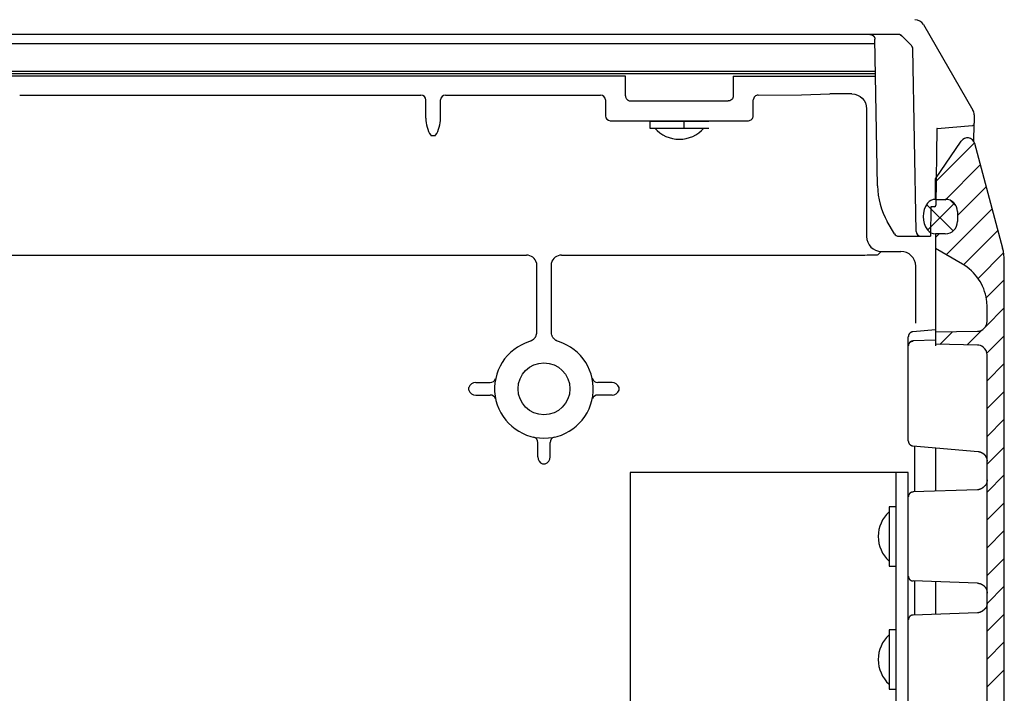
# Model space of a CAD drawing. Extents: x 547 to 4829, y 93 to 3374.
# Drawn here: x 3405 to 3605, y 1804 to 1941 of the extents above; entities that cross this region are included whole.
import ezdxf

# ---------------------------------------------------------------- set-up
doc = ezdxf.new("R2010")
doc.units = 0
doc.header["$MEASUREMENT"] = 0
for name, color, linetype in [('1', 7, 'CONTINUOUS'), ('4', 7, 'CONTINUOUS'), ('7', 7, 'CONTINUOUS')]:
    doc.layers.add(name, color=color, linetype=linetype)

# ---------------------------------------------------------------- blocks, each defined once
blk = doc.blocks.new('*X37')
at = {"layer": '7', "color": 1, "linetype": 'Continuous'}
blk.add_line((-2.64, -2.64), (2.64, 2.64), dxfattribs=at)
blk = doc.blocks.new('*X39')
at = {"layer": '7', "color": 1, "linetype": 'Continuous'}
for p, q in [((0.6, -0.6), (-0.6, 0.6)), ((-0.07, -5.59), (-5.44, -0.22))]:
    blk.add_line(p, q, dxfattribs=at)
blk = doc.blocks.new('*X40')
at = {"layer": '7', "color": 1, "linetype": 'Continuous'}
for p, q in [((-6.98, 1192.27), (0.94, 1200.19)), ((-5.02, 1188.57), (2.14, 1195.73)), ((-2.49, 1185.45), (3.33, 1191.27)), ((-4.82, 1177.46), (4.53, 1186.81)), ((-1.24, 1175.39), (5.72, 1182.35)), ((-6.98, 1180.96), (-6.22, 1181.72)), ((1.68, 1172.65), (6.88, 1177.85)), ((3.35, 1168.67), (7.02, 1172.33)), ((3.25, 1162.9), (7.02, 1166.67)), ((-0.51, 1159.15), (2.52, 1162.18)), ((-6.07, 1159.24), (-3.49, 1161.82)), ((3.48, 1157.48), (7.02, 1161.01)), ((3.52, 1151.86), (7.02, 1155.36)), ((3.52, 1146.2), (7.02, 1149.7)), ((3.52, 1140.54), (7.02, 1144.04)), ((3.52, 1134.89), (7.02, 1138.39)), ((3.52, 1129.23), (7.02, 1132.73)), ((3.52, 1123.57), (7.02, 1127.07)), ((3.52, 1117.92), (7.02, 1121.42)), ((3.52, 1112.26), (7.02, 1115.76)), ((3.52, 1106.6), (7.02, 1110.1)), ((3.52, 1100.95), (7.02, 1104.45)), ((3.52, 1095.29), (7.02, 1098.79)), ((3.52, 1089.63), (7.02, 1093.13))]:
    blk.add_line(p, q, dxfattribs=at)

msp = doc.modelspace()

# ---------------------------------------------------------------- linework, layer by layer
at = {"layer": '1', "color": 7, "linetype": 'ByBlock'}
msp.add_line((3591.29, 1919.08), (3591.21, 1919.08), dxfattribs=at)
for centre in [(3586.05, 1836.2), (3586.05, 1811.2)]:
    msp.add_arc(centre, 6.75, 132.1706, 227.8294, dxfattribs=at)
at = {"layer": '4', "color": 7, "linetype": 'Continuous'}
for p, q in [((3578.76, 1930.2), (3211.08, 1930.2)), ((3578.75, 1930.68), (3211.09, 1930.68)), ((3527.99, 1929.7), (3399.85, 1929.7)), ((3527.99, 1925.7), (3527.99, 1929.7)), ((3549.85, 1929.7), (3549.85, 1925.7)), ((3549.85, 1929.7), (3578.76, 1929.7)), ((3404.94, 1925.89), (3486.42, 1925.89)), ((3491.42, 1925.89), (3522.9, 1925.89)), ((3554.94, 1925.89), (3563.72, 1925.95)), ((3563.72, 1925.95), (3569.5, 1926.12)), ((3573.94, 1926.12), (3569.5, 1926.12)), ((3487.42, 1921.17), (3487.42, 1924.89)), ((3490.42, 1921.17), (3490.42, 1924.89)), ((3523.9, 1924.89), (3523.9, 1921.68)), ((3529, 1924.7), (3548.84, 1924.7)), ((3553.94, 1921.68), (3553.94, 1924.89)), ((3576.94, 1923.12), (3576.94, 1897.12)), ((3524.9, 1920.68), (3552.94, 1920.68)), ((3532.92, 1920.56), (3532.92, 1919.16)), ((3532.92, 1920.56), (3544.92, 1920.56)), ((3539.8, 1920.56), (3539.8, 1919.16)), ((3532.92, 1919.16), (3544.92, 1919.16)), ((3488.42, 1917.7), (3489.42, 1917.7)), ((3579.29, 1893.47), (3579.94, 1894.12)), ((3579.94, 1894.12), (3583.9, 1894.12)), ((3392.47, 1893.37), (3507.87, 1893.37)), ((3514.97, 1893.37), (3573.29, 1893.37)), ((3509.9, 1891.81), (3509.9, 1877.71)), ((3512.94, 1877.71), (3512.94, 1891.81)), ((3586.91, 1891.09), (3586.91, 1879.57)), ((3496.17, 1865.93), (3496.17, 1866.47)), ((3497.59, 1867.47), (3500.49, 1867.47)), ((3525.25, 1867.47), (3522.35, 1867.47)), ((3526.67, 1865.93), (3526.67, 1866.47)), ((3497.59, 1864.93), (3500.49, 1864.93)), ((3525.25, 1864.93), (3522.35, 1864.93)), ((3510.15, 1852.37), (3510.15, 1855.28)), ((3512.69, 1852.37), (3512.69, 1855.28)), ((3511.15, 1850.95), (3511.69, 1850.95))]:
    msp.add_line(p, q, dxfattribs=at)
msp.add_circle((3511.42, 1866.2), 5.27, dxfattribs=at)
for centre, radius, start, end in [((3486.42, 1924.89), 1, 0, 89.9714), ((3491.42, 1924.89), 1, 90.0286, 180), ((3522.9, 1924.89), 1, 0, 90), ((3554.94, 1924.89), 1, 89.9943, 180), ((3493.92, 1921.17), 6.5, 180, 212.2042), ((3483.92, 1921.17), 6.5, 327.7949, 0), ((3524.9, 1921.68), 1, 180, 270), ((3552.94, 1921.68), 1, 270, 0.0057), ((3538.92, 1923.59), 6.68, 221.5243, 318.4757), ((3579.94, 1897.12), 3, 180, 270.0019), ((3583.89, 1891.09), 3.03, 0, 89.8673), ((3507.87, 1891.26), 2.11, 15.0334, 90), ((3514.97, 1891.26), 2.11, 90, 164.9666), ((3511.42, 1866.2), 10.03, 106.9899, 73.01), ((3500.49, 1868.64), 1.17, 270, 341.4753), ((3522.35, 1868.64), 1.17, 198.5247, 270), ((3497.59, 1865.96), 1.51, 90, 160.3622), ((3497.59, 1866.44), 1.51, 199.6378, 270), ((3525.25, 1865.96), 1.51, 19.6378, 90), ((3525.25, 1866.44), 1.51, 270, 340.3622), ((3500.49, 1863.76), 1.18, 21.2984, 90), ((3522.35, 1863.76), 1.18, 90, 158.7016), ((3508.99, 1855.28), 1.17, 0, 71.4881), ((3513.86, 1855.28), 1.17, 108.5188, 180), ((3511.66, 1852.37), 1.51, 180, 250.3714), ((3511.18, 1852.37), 1.51, 289.634, 360)]:
    msp.add_arc(centre, radius, start, end, dxfattribs=at)
msp.add_open_spline([(3573.94, 1926.12), (3575.6, 1926.12), (3576.94, 1924.78), (3576.94, 1923.12)], degree=3, dxfattribs=at)
for points, knots in [([(3527.99, 1925.7), (3527.99, 1925.64), (3528, 1925.57), (3528.03, 1925.44), (3528.05, 1925.38), (3528.1, 1925.26), (3528.13, 1925.2), (3528.2, 1925.09), (3528.24, 1925.04), (3528.34, 1924.95), (3528.39, 1924.91), (3528.5, 1924.83), (3528.56, 1924.8), (3528.68, 1924.75), (3528.74, 1924.73), (3528.87, 1924.71), (3528.94, 1924.7), (3529, 1924.7)], [0, 0, 0, 0, 0.125, 0.125, 0.25, 0.25, 0.375, 0.375, 0.5, 0.5, 0.625, 0.625, 0.75, 0.75, 0.875, 0.875, 1, 1, 1, 1]), ([(3549.85, 1925.7), (3549.85, 1925.44), (3549.75, 1925.19), (3549.45, 1924.9), (3549.36, 1924.83), (3549.16, 1924.75), (3549.13, 1924.74), (3549, 1924.71), (3548.92, 1924.7), (3548.84, 1924.7)], [0, 0, 0, 0, 0.5, 0.5, 0.75, 0.75, 0.875, 0.875, 1, 1, 1, 1]), ([(3573.29, 1893.37), (3574.85, 1893.37), (3576.39, 1893.38), (3578.61, 1893.42), (3579.26, 1893.45), (3579.29, 1893.47)], [0, 0, 0, 0, 0.5, 0.5, 1, 1, 1, 1]), ([(3509.9, 1877.71), (3509.9, 1877.55), (3509.88, 1877.34), (3509.79, 1877.03), (3509.71, 1876.84), (3509.51, 1876.49), (3509.3, 1876.25), (3508.91, 1875.97), (3508.69, 1875.86), (3508.49, 1875.8)], [0, 0, 0, 0, 0.284479, 0.379306, 0.568958, 0.663785, 1.090503, 1.137916, 1.517222, 1.517222, 1.517222, 1.517222]), ([(3514.35, 1875.8), (3514.2, 1875.84), (3514.01, 1875.93), (3513.69, 1876.13), (3513.5, 1876.31), (3513.24, 1876.62), (3513.12, 1876.86), (3512.98, 1877.26), (3512.94, 1877.5), (3512.94, 1877.71)], [0, 0, 0, 0, 0.284478, 0.379304, 0.663783, 0.758609, 1.0905, 1.137913, 1.517217, 1.517217, 1.517217, 1.517217])]:
    msp.add_open_spline(points, degree=3, knots=knots, dxfattribs=at)
at = {"layer": '7', "color": 7, "linetype": 'Continuous'}
for p, q in [((3588.51, 1940.2), (3598.52, 1922.85)), ((3583.49, 1938.2), (3194.46, 1938.2)), ((3586.05, 1935.94), (3584.08, 1937.91)), ((3578.65, 1936.27), (3211.19, 1936.27)), ((3579.15, 1907.44), (3578.63, 1937.22)), ((3586.99, 1898.18), (3586.34, 1935.25)), ((3598.79, 1921.88), (3598.82, 1920.2)), ((3598.75, 1916.4), (3598.82, 1920.14)), ((3591.21, 1919.08), (3591.01, 1903.5)), ((3591.29, 1919.08), (3598.44, 1919.71)), ((3590.92, 1908.89), (3596.18, 1916.55)), ((3598.75, 1916.4), (3598.75, 1916.4)), ((3598.87, 1916.09), (3604.58, 1894.78)), ((3590.92, 1904.7), (3590.92, 1908.89)), ((3590.92, 1904.7), (3592.92, 1904.7)), ((3590.01, 1903.2), (3589.93, 1897.2)), ((3590.71, 1903.2), (3590.01, 1903.2)), ((3595.42, 1902.2), (3595.42, 1900.2)), ((3582.6, 1897.7), (3581.16, 1900.2)), ((3588.42, 1901.2), (3588.42, 1901.17)), ((3583.47, 1897.2), (3589.93, 1897.2)), ((3592.92, 1897.7), (3590.92, 1897.7)), ((3590.92, 1897.7), (3590.92, 1894.54)), ((3596.42, 1891.53), (3590.92, 1894.7)), ((3590.92, 1894.54), (3590.92, 1877.75)), ((3604.92, 736.08), (3604.92, 1892.19)), ((3601.42, 1879.9), (3601.42, 1882.87)), ((3590.92, 1878.18), (3586.33, 1877.78)), ((3590.92, 1877.75), (3599.46, 1877.9)), ((3585.42, 1874.92), (3585.42, 1876.78)), ((3590.92, 1876.08), (3586.39, 1875.92)), ((3590.92, 1877.75), (3590.92, 1874.96)), ((3585.42, 1855.62), (3585.42, 1874.92)), ((3599.46, 1875.1), (3590.92, 1875.25)), ((3601.42, 756.28), (3601.42, 1873.1)), ((3585.42, 1855.62), (3585.42, 1855.62)), ((3586.33, 1854.62), (3599.6, 1853.46)), ((3586.75, 1845.25), (3586.75, 1854.59)), ((3590.92, 1854.22), (3590.92, 1853.52)), ((3590.92, 1853.52), (3590.92, 1845.39)), ((3528.92, 1849.2), (3528.92, 1798.2)), ((3585.42, 1849.2), (3528.92, 1849.2)), ((3582.92, 1849.2), (3582.92, 1798.2)), ((3585.42, 1798.2), (3585.42, 1849.2)), ((3599.49, 1845.69), (3586.39, 1845.24)), ((3581.52, 1842.2), (3581.52, 1830.2)), ((3582.92, 1842.2), (3581.52, 1842.2)), ((3581.52, 1830.2), (3582.92, 1830.2)), ((3599.49, 1826.71), (3586.39, 1827.17)), ((3586.75, 1820.25), (3586.75, 1827.16)), ((3590.92, 1827.01), (3590.92, 1820.39)), ((3599.49, 1820.69), (3586.39, 1820.24)), ((3581.52, 1817.2), (3581.52, 1805.2)), ((3582.92, 1817.2), (3581.52, 1817.2)), ((3581.52, 1805.2), (3582.92, 1805.2))]:
    msp.add_line(p, q, dxfattribs=at)
for points in [[(3577.63, 1938.2), (3577.68, 1938.2, -0.012634), (3577.73, 1938.2, -0.012001), (3577.78, 1938.19, -0.011824), (3577.83, 1938.18, -0.012319), (3577.87, 1938.17, -0.012553), (3577.92, 1938.16, -0.012705), (3577.97, 1938.14, -0.012805), (3578.02, 1938.12, -0.013009), (3578.07, 1938.1, -0.013117), (3578.12, 1938.08, -0.013261), (3578.16, 1938.05, -0.013333), (3578.21, 1938.02, -0.013431), (3578.25, 1937.99, -0.013487), (3578.29, 1937.95, -0.013559), (3578.33, 1937.92, -0.013552), (3578.37, 1937.88, -0.013493), (3578.41, 1937.84, -0.013569), (3578.44, 1937.79, -0.01374), (3578.47, 1937.75, -0.013392), (3578.5, 1937.7, -0.012584), (3578.52, 1937.66, -0.013547), (3578.55, 1937.61, -0.015588), (3578.57, 1937.56, -0.012255), (3578.58, 1937.51, -0.005306), (3578.6, 1937.47, -0.016068), (3578.61, 1937.41, -0.026902), (3578.62, 1937.33, -0.013763), (3578.63, 1937.22, -0.007555)], [(3584.08, 1937.91), (3584.06, 1937.93, 0.006833), (3584.04, 1937.95, 0.006866), (3584.02, 1937.97, 0.006862), (3584, 1937.98, 0.006849), (3583.98, 1938, 0.006843), (3583.96, 1938.02, 0.006827), (3583.94, 1938.03, 0.006814), (3583.91, 1938.05, 0.006792), (3583.89, 1938.06, 0.006777), (3583.87, 1938.07, 0.006749), (3583.84, 1938.09, 0.006729), (3583.82, 1938.1, 0.006692), (3583.79, 1938.11, 0.006673), (3583.77, 1938.12, 0.006644), (3583.75, 1938.13, 0.006604), (3583.72, 1938.14, 0.006526), (3583.7, 1938.15, 0.006544), (3583.67, 1938.16, 0.006608), (3583.65, 1938.17, 0.006414), (3583.62, 1938.17, 0.005989), (3583.6, 1938.18, 0.006495), (3583.57, 1938.18, 0.00756), (3583.55, 1938.19, 0.00585), (3583.52, 1938.19, 0.002309), (3583.5, 1938.19, 0.007895), (3583.47, 1938.2, 0.01336), (3583.43, 1938.2, 0.006697), (3583.38, 1938.2, 0.003632)], [(3583.76, 1938.13), (3583.77, 1938.12, -0.003211), (3583.78, 1938.12, -0.003188), (3583.79, 1938.11, -0.003181), (3583.81, 1938.1, -0.003199), (3583.82, 1938.1, -0.003208), (3583.83, 1938.09, -0.003214), (3583.84, 1938.09, -0.003218), (3583.85, 1938.08, -0.003227), (3583.86, 1938.08, -0.003232), (3583.88, 1938.07, -0.003239), (3583.89, 1938.06, -0.003243), (3583.9, 1938.06, -0.003248), (3583.91, 1938.05, -0.003254), (3583.92, 1938.04, -0.003266), (3583.93, 1938.03, -0.003261), (3583.94, 1938.03, -0.003246), (3583.95, 1938.02, -0.003278), (3583.96, 1938.01, -0.003349), (3583.97, 1938, -0.003256), (3583.98, 1938, -0.003043), (3584, 1937.99, -0.003362), (3584.01, 1937.98, -0.004014), (3584.02, 1937.97, -0.003046), (3584.03, 1937.96, -0.001043), (3584.03, 1937.96, -0.004303), (3584.05, 1937.95, -0.007411), (3584.06, 1937.93, -0.003622), (3584.08, 1937.91, -0.001917)], [(3598.82, 1920.14), (3598.82, 1920.14, -0.000604), (3598.82, 1920.14, -0.000604), (3598.82, 1920.14, -0.000605), (3598.82, 1920.14, -0.000606), (3598.82, 1920.14, -0.000607), (3598.82, 1920.14, -0.000608), (3598.82, 1920.14, -0.000609), (3598.82, 1920.14, -0.00061), (3598.82, 1920.14, -0.00061), (3598.82, 1920.14, -0.000611), (3598.82, 1920.14, -0.000612), (3598.82, 1920.14, -0.000612), (3598.82, 1920.14, -0.000614), (3598.82, 1920.14, -0.000616), (3598.82, 1920.14, -0.000615), (3598.82, 1920.15, -0.000612), (3598.82, 1920.15, -0.000618), (3598.82, 1920.15, -0.000631), (3598.82, 1920.15, -0.000614), (3598.82, 1920.15, -0.000574), (3598.82, 1920.15, -0.000634), (3598.82, 1920.15, -0.000757), (3598.82, 1920.15, -0.000576), (3598.82, 1920.15, -0.000198), (3598.82, 1920.15, -0.000813), (3598.82, 1920.15, -0.001402), (3598.82, 1920.15, -0.000687), (3598.82, 1920.15, -0.000364)], [(3598.82, 1920.14, -0.000005), (3598.82, 1920.14, -0.000005), (3598.82, 1920.14, -0.000005), (3598.82, 1920.14, -0.000006), (3598.82, 1920.14, -0.000008), (3598.82, 1920.14, -0.00002), (3598.82, 1920.14, -0.000487)], [(3598.82, 1920.14, -0.000127), (3598.82, 1920.14, -0.000024), (3598.82, 1920.14, -0.000017), (3598.82, 1920.14, -0.000015), (3598.82, 1920.14, -0.000013), (3598.82, 1920.14, -0.000013), (3598.82, 1920.14, -0.000013), (3598.82, 1920.14, -0.000012), (3598.82, 1920.14, -0.000012), (3598.82, 1920.14, -0.000012), (3598.82, 1920.14, -0.000012), (3598.82, 1920.14, -0.000012), (3598.82, 1920.14, -0.000011), (3598.82, 1920.14, -0.000011), (3598.82, 1920.14, -0.000011), (3598.82, 1920.14, -0.000012), (3598.82, 1920.14, -0.000011), (3598.82, 1920.14, -0.00001), (3598.82, 1920.14, -0.000011), (3598.82, 1920.14, -0.000014), (3598.82, 1920.14, -0.00001), (3598.82, 1920.14, -0.000002), (3598.82, 1920.14, -0.000015), (3598.82, 1920.14, -0.000026), (3598.82, 1920.14, -0.000012), (3598.82, 1920.14, -0.000006)], [(3586.33, 1877.78), (3586.3, 1877.78, 0.008939), (3586.27, 1877.77, 0.008614), (3586.23, 1877.77, 0.008528), (3586.2, 1877.76, 0.008776), (3586.16, 1877.75, 0.008894), (3586.13, 1877.74, 0.008976), (3586.09, 1877.73, 0.009032), (3586.06, 1877.72, 0.009144), (3586.02, 1877.7, 0.009208), (3585.99, 1877.69, 0.009296), (3585.96, 1877.67, 0.009346), (3585.92, 1877.65, 0.009423), (3585.89, 1877.63, 0.009466), (3585.86, 1877.61, 0.009526), (3585.83, 1877.59, 0.009558), (3585.8, 1877.57, 0.009602), (3585.77, 1877.54, 0.009624), (3585.74, 1877.52, 0.00965), (3585.71, 1877.49, 0.009661), (3585.68, 1877.46, 0.009671), (3585.66, 1877.43, 0.009669), (3585.63, 1877.4, 0.009656), (3585.61, 1877.37, 0.00965), (3585.59, 1877.34, 0.009636), (3585.57, 1877.31, 0.009595), (3585.55, 1877.27, 0.009503), (3585.53, 1877.24, 0.009536), (3585.51, 1877.2, 0.009635), (3585.5, 1877.17, 0.009365), (3585.48, 1877.14, 0.008763), (3585.47, 1877.1, 0.009474), (3585.46, 1877.06, 0.010977), (3585.45, 1877.03, 0.008544), (3585.44, 1876.99, 0.003496), (3585.44, 1876.96, 0.011405), (3585.43, 1876.92, 0.019223), (3585.43, 1876.86, 0.009709), (3585.42, 1876.78, 0.00529)], [(3586.39, 1875.92), (3586.35, 1875.92, 0.009229), (3586.32, 1875.91, 0.00887), (3586.28, 1875.91, 0.008776), (3586.24, 1875.9, 0.009049), (3586.21, 1875.9, 0.00918), (3586.17, 1875.89, 0.009271), (3586.14, 1875.88, 0.009334), (3586.1, 1875.87, 0.009458), (3586.06, 1875.85, 0.009529), (3586.03, 1875.84, 0.009627), (3585.99, 1875.82, 0.009684), (3585.96, 1875.81, 0.00977), (3585.92, 1875.79, 0.009818), (3585.89, 1875.77, 0.009885), (3585.85, 1875.74, 0.009922), (3585.82, 1875.72, 0.009971), (3585.79, 1875.7, 0.009995), (3585.76, 1875.67, 0.010025), (3585.73, 1875.64, 0.010038), (3585.7, 1875.61, 0.010048), (3585.67, 1875.58, 0.010047), (3585.65, 1875.55, 0.010032), (3585.62, 1875.52, 0.010025), (3585.6, 1875.49, 0.010008), (3585.58, 1875.46, 0.009964), (3585.56, 1875.42, 0.009865), (3585.54, 1875.39, 0.009897), (3585.52, 1875.35, 0.009992), (3585.5, 1875.32, 0.009711), (3585.49, 1875.28, 0.009087), (3585.47, 1875.24, 0.009811), (3585.46, 1875.21, 0.011344), (3585.45, 1875.17, 0.008845), (3585.44, 1875.13, 0.003657), (3585.44, 1875.1, 0.011761), (3585.43, 1875.06, 0.019792), (3585.43, 1875, 0.010019), (3585.42, 1874.92, 0.00547)], [(3585.7, 1875.61), (3585.72, 1875.63, -0.006669), (3585.74, 1875.65, -0.0067), (3585.76, 1875.67, -0.006696), (3585.78, 1875.69, -0.006684), (3585.8, 1875.7, -0.006678), (3585.82, 1875.72, -0.006663), (3585.84, 1875.74, -0.006651), (3585.87, 1875.75, -0.00663), (3585.89, 1875.77, -0.006616), (3585.91, 1875.78, -0.006591), (3585.93, 1875.79, -0.006571), (3585.96, 1875.81, -0.006537), (3585.98, 1875.82, -0.006519), (3586, 1875.83, -0.006492), (3586.03, 1875.84, -0.006454), (3586.05, 1875.85, -0.00638), (3586.08, 1875.86, -0.006399), (3586.1, 1875.87, -0.006465), (3586.12, 1875.87, -0.006275), (3586.15, 1875.88, -0.00586), (3586.17, 1875.89, -0.006359), (3586.2, 1875.89, -0.007409), (3586.22, 1875.9, -0.005729), (3586.24, 1875.9, -0.002249), (3586.27, 1875.91, -0.007746), (3586.29, 1875.91, -0.013116), (3586.33, 1875.91, -0.006568), (3586.39, 1875.92, -0.003558)], [(3585.42, 1855.62), (3585.42, 1855.58, 0.008932), (3585.42, 1855.55, 0.008608), (3585.43, 1855.51, 0.008522), (3585.43, 1855.48, 0.008769), (3585.44, 1855.44, 0.008888), (3585.44, 1855.41, 0.00897), (3585.45, 1855.37, 0.009026), (3585.46, 1855.34, 0.009138), (3585.47, 1855.3, 0.009202), (3585.48, 1855.27, 0.00929), (3585.5, 1855.23, 0.009341), (3585.51, 1855.2, 0.009418), (3585.53, 1855.16, 0.009462), (3585.55, 1855.13, 0.009522), (3585.57, 1855.1, 0.009555), (3585.59, 1855.06, 0.0096), (3585.61, 1855.03, 0.009622), (3585.63, 1855, 0.009649), (3585.66, 1854.97, 0.009661), (3585.68, 1854.94, 0.009672), (3585.71, 1854.91, 0.009671), (3585.74, 1854.89, 0.009658), (3585.77, 1854.86, 0.009653), (3585.8, 1854.84, 0.00964), (3585.83, 1854.81, 0.0096), (3585.86, 1854.79, 0.009508), (3585.89, 1854.77, 0.009543), (3585.92, 1854.75, 0.009643), (3585.96, 1854.73, 0.009372), (3585.99, 1854.72, 0.00877), (3586.02, 1854.7, 0.009483), (3586.06, 1854.69, 0.010988), (3586.09, 1854.67, 0.008553), (3586.13, 1854.66, 0.003499), (3586.16, 1854.65, 0.011418), (3586.2, 1854.64, 0.019248), (3586.26, 1854.63, 0.009721), (3586.33, 1854.62, 0.005297)], [(3599.6, 1853.46), (3599.66, 1853.45, -0.008934), (3599.73, 1853.44, -0.00861), (3599.8, 1853.43, -0.008524), (3599.87, 1853.42, -0.008772), (3599.94, 1853.4, -0.008891), (3600.01, 1853.38, -0.008973), (3600.08, 1853.36, -0.009029), (3600.15, 1853.33, -0.009141), (3600.21, 1853.3, -0.009205), (3600.28, 1853.27, -0.009293), (3600.35, 1853.24, -0.009345), (3600.42, 1853.2, -0.009422), (3600.48, 1853.16, -0.009465), (3600.54, 1853.12, -0.009525), (3600.61, 1853.08, -0.009558), (3600.67, 1853.03, -0.009602), (3600.73, 1852.98, -0.009625), (3600.79, 1852.93, -0.009651), (3600.84, 1852.88, -0.009663), (3600.9, 1852.82, -0.009673), (3600.95, 1852.76, -0.009671), (3601, 1852.7, -0.009658), (3601.04, 1852.64, -0.009653), (3601.09, 1852.58, -0.009639), (3601.13, 1852.51, -0.009598), (3601.17, 1852.44, -0.009507), (3601.2, 1852.38, -0.00954), (3601.24, 1852.31, -0.00964), (3601.27, 1852.24, -0.009369), (3601.29, 1852.17, -0.008767), (3601.32, 1852.1, -0.009479), (3601.34, 1852.03, -0.010983), (3601.36, 1851.95, -0.008549), (3601.38, 1851.89, -0.003498), (3601.39, 1851.82, -0.011411), (3601.4, 1851.75, -0.019234), (3601.41, 1851.63, -0.009714), (3601.42, 1851.47, -0.005293)], [(3599.6, 1853.46), (3599.69, 1853.45, -0.012117), (3599.78, 1853.44, -0.011571), (3599.87, 1853.42, -0.011414), (3599.96, 1853.39, -0.011845), (3600.05, 1853.37, -0.012049), (3600.15, 1853.33, -0.012179), (3600.24, 1853.29, -0.012264), (3600.33, 1853.25, -0.012438), (3600.42, 1853.2, -0.012531), (3600.5, 1853.15, -0.012651), (3600.59, 1853.09, -0.012711), (3600.67, 1853.03, -0.012792), (3600.75, 1852.97, -0.012838), (3600.82, 1852.89, -0.012899), (3600.9, 1852.82, -0.012887), (3600.96, 1852.74, -0.012826), (3601.03, 1852.66, -0.012899), (3601.09, 1852.58, -0.013066), (3601.14, 1852.49, -0.01273), (3601.19, 1852.4, -0.011956), (3601.24, 1852.31, -0.012892), (3601.28, 1852.22, -0.014871), (3601.31, 1852.12, -0.011662), (3601.34, 1852.03, -0.004977), (3601.37, 1851.95, -0.015372), (3601.39, 1851.84, -0.025792), (3601.4, 1851.68, -0.013149), (3601.42, 1851.47, -0.007199)], [(3601.15, 1846.68), (3601.1, 1846.63, -0.003068), (3601.05, 1846.57, -0.003219), (3601, 1846.52, -0.003368), (3600.95, 1846.47, -0.003499), (3600.91, 1846.42, -0.003647), (3600.86, 1846.37, -0.003792), (3600.81, 1846.33, -0.003951), (3600.77, 1846.28, -0.004099), (3600.72, 1846.24, -0.004263), (3600.67, 1846.2, -0.004414), (3600.63, 1846.16, -0.004583), (3600.58, 1846.13, -0.004734), (3600.54, 1846.09, -0.004904), (3600.5, 1846.06, -0.005051), (3600.45, 1846.03, -0.005217), (3600.41, 1846, -0.005354), (3600.37, 1845.97, -0.005511), (3600.33, 1845.95, -0.005634), (3600.28, 1845.92, -0.005776), (3600.24, 1845.9, -0.005878), (3600.2, 1845.88, -0.005997), (3600.16, 1845.86, -0.006069), (3600.12, 1845.84, -0.006163), (3600.08, 1845.82, -0.006212), (3600.04, 1845.81, -0.006257), (3600, 1845.79, -0.006229), (3599.97, 1845.78, -0.006287), (3599.93, 1845.76, -0.006344), (3599.89, 1845.75, -0.006179), (3599.85, 1845.74, -0.005773), (3599.81, 1845.73, -0.006173), (3599.78, 1845.73, -0.007003), (3599.74, 1845.72, -0.005457), (3599.7, 1845.71, -0.002382), (3599.67, 1845.71, -0.006987), (3599.63, 1845.7, -0.011196), (3599.57, 1845.7, -0.005566), (3599.49, 1845.69, -0.003063)], [(3601.42, 1847.69), (3601.42, 1847.66, -0.004114), (3601.42, 1847.62, -0.004114), (3601.42, 1847.59, -0.004035), (3601.42, 1847.55, -0.003896), (3601.41, 1847.52, -0.003795), (3601.41, 1847.48, -0.003708), (3601.41, 1847.45, -0.003634), (3601.4, 1847.41, -0.003558), (3601.4, 1847.38, -0.003501), (3601.39, 1847.34, -0.003443), (3601.39, 1847.31, -0.003406), (3601.38, 1847.27, -0.003367), (3601.37, 1847.24, -0.00335), (3601.37, 1847.2, -0.003332), (3601.36, 1847.17, -0.003337), (3601.35, 1847.14, -0.003343), (3601.35, 1847.11, -0.003375), (3601.34, 1847.08, -0.003409), (3601.33, 1847.05, -0.003475), (3601.32, 1847.02, -0.003545), (3601.31, 1846.99, -0.003654), (3601.3, 1846.96, -0.00377), (3601.29, 1846.93, -0.00394), (3601.28, 1846.91, -0.004132), (3601.28, 1846.88, -0.004376), (3601.27, 1846.86, -0.004637), (3601.26, 1846.84, -0.005052), (3601.25, 1846.82, -0.005603), (3601.24, 1846.8, -0.006059), (3601.23, 1846.78, -0.006309), (3601.22, 1846.76, -0.00784), (3601.21, 1846.75, -0.010955), (3601.2, 1846.73, -0.010165), (3601.19, 1846.72, -0.003914), (3601.19, 1846.71, -0.017827), (3601.18, 1846.7, -0.0494), (3601.16, 1846.69, -0.038982), (3601.15, 1846.68, -0.025654)], [(3586.39, 1845.24), (3586.35, 1845.23, 0.009229), (3586.32, 1845.23, 0.00887), (3586.28, 1845.23, 0.008777), (3586.24, 1845.22, 0.00905), (3586.21, 1845.21, 0.009181), (3586.17, 1845.2, 0.009272), (3586.14, 1845.19, 0.009334), (3586.1, 1845.18, 0.009459), (3586.06, 1845.17, 0.00953), (3586.03, 1845.16, 0.009628), (3585.99, 1845.14, 0.009685), (3585.96, 1845.12, 0.009771), (3585.92, 1845.1, 0.009818), (3585.89, 1845.08, 0.009886), (3585.85, 1845.06, 0.009922), (3585.82, 1845.04, 0.009972), (3585.79, 1845.01, 0.009996), (3585.76, 1844.99, 0.010026), (3585.73, 1844.96, 0.010038), (3585.7, 1844.93, 0.010049), (3585.67, 1844.9, 0.010047), (3585.65, 1844.87, 0.010033), (3585.62, 1844.84, 0.010025), (3585.6, 1844.81, 0.010009), (3585.58, 1844.77, 0.009964), (3585.56, 1844.74, 0.009866), (3585.54, 1844.7, 0.009897), (3585.52, 1844.67, 0.009992), (3585.5, 1844.63, 0.009711), (3585.49, 1844.6, 0.009087), (3585.47, 1844.56, 0.009811), (3585.46, 1844.52, 0.011344), (3585.45, 1844.49, 0.008845), (3585.44, 1844.45, 0.003657), (3585.44, 1844.42, 0.011761), (3585.43, 1844.38, 0.019791), (3585.43, 1844.32, 0.010018), (3585.42, 1844.24, 0.00547)], [(3585.42, 1828.17), (3585.42, 1828.13, 0.009224), (3585.42, 1828.1, 0.008865), (3585.43, 1828.06, 0.008771), (3585.43, 1828.03, 0.009044), (3585.44, 1827.99, 0.009175), (3585.44, 1827.95, 0.009266), (3585.45, 1827.92, 0.009328), (3585.46, 1827.88, 0.009453), (3585.47, 1827.84, 0.009523), (3585.49, 1827.81, 0.009622), (3585.5, 1827.77, 0.009679), (3585.52, 1827.73, 0.009765), (3585.54, 1827.7, 0.009813), (3585.56, 1827.66, 0.009881), (3585.58, 1827.63, 0.009917), (3585.6, 1827.6, 0.009967), (3585.62, 1827.56, 0.009992), (3585.65, 1827.53, 0.010022), (3585.67, 1827.5, 0.010035), (3585.7, 1827.47, 0.010046), (3585.73, 1827.44, 0.010045), (3585.76, 1827.42, 0.010031), (3585.79, 1827.39, 0.010024), (3585.82, 1827.37, 0.010008), (3585.85, 1827.34, 0.009964), (3585.89, 1827.32, 0.009866), (3585.92, 1827.3, 0.009898), (3585.96, 1827.28, 0.009994), (3585.99, 1827.26, 0.009713), (3586.03, 1827.25, 0.009089), (3586.06, 1827.23, 0.009813), (3586.1, 1827.22, 0.011348), (3586.14, 1827.21, 0.008848), (3586.17, 1827.2, 0.003658), (3586.2, 1827.19, 0.011766), (3586.24, 1827.18, 0.019801), (3586.31, 1827.18, 0.010023), (3586.39, 1827.17, 0.005473)], [(3599.49, 1826.71), (3599.56, 1826.71, -0.009226), (3599.63, 1826.7, -0.008867), (3599.7, 1826.69, -0.008773), (3599.77, 1826.68, -0.009046), (3599.85, 1826.67, -0.009177), (3599.92, 1826.65, -0.009268), (3599.99, 1826.63, -0.009331), (3600.06, 1826.61, -0.009455), (3600.14, 1826.58, -0.009526), (3600.21, 1826.55, -0.009625), (3600.28, 1826.52, -0.009682), (3600.35, 1826.48, -0.009768), (3600.42, 1826.45, -0.009816), (3600.49, 1826.4, -0.009883), (3600.55, 1826.36, -0.00992), (3600.62, 1826.31, -0.00997), (3600.68, 1826.26, -0.009994), (3600.74, 1826.21, -0.010024), (3600.8, 1826.16, -0.010037), (3600.86, 1826.1, -0.010049), (3600.91, 1826.04, -0.010047), (3600.97, 1825.98, -0.010033), (3601.02, 1825.92, -0.010026), (3601.06, 1825.85, -0.01001), (3601.11, 1825.79, -0.009966), (3601.15, 1825.72, -0.009868), (3601.19, 1825.65, -0.009899), (3601.22, 1825.58, -0.009995), (3601.26, 1825.51, -0.009715), (3601.29, 1825.43, -0.009091), (3601.31, 1825.36, -0.009815), (3601.34, 1825.29, -0.011349), (3601.36, 1825.21, -0.008849), (3601.37, 1825.14, -0.003658), (3601.39, 1825.08, -0.011767), (3601.4, 1825, -0.019803), (3601.41, 1824.87, -0.010024), (3601.42, 1824.71, -0.005473)], [(3601.42, 1822.69), (3601.42, 1822.66, -0.004114), (3601.42, 1822.62, -0.004114), (3601.42, 1822.59, -0.004035), (3601.42, 1822.55, -0.003896), (3601.41, 1822.52, -0.003796), (3601.41, 1822.48, -0.003709), (3601.41, 1822.45, -0.003635), (3601.4, 1822.41, -0.003559), (3601.4, 1822.38, -0.003502), (3601.39, 1822.34, -0.003445), (3601.39, 1822.31, -0.003408), (3601.38, 1822.27, -0.003369), (3601.37, 1822.24, -0.003352), (3601.37, 1822.21, -0.003334), (3601.36, 1822.17, -0.00334), (3601.35, 1822.14, -0.003345), (3601.35, 1822.11, -0.003378), (3601.34, 1822.08, -0.003412), (3601.33, 1822.05, -0.003479), (3601.32, 1822.02, -0.003549), (3601.31, 1821.99, -0.003658), (3601.3, 1821.96, -0.003774), (3601.29, 1821.93, -0.003945), (3601.28, 1821.91, -0.004137), (3601.28, 1821.88, -0.004382), (3601.27, 1821.86, -0.004643), (3601.26, 1821.84, -0.005058), (3601.25, 1821.82, -0.00561), (3601.24, 1821.8, -0.006066), (3601.23, 1821.78, -0.006315), (3601.22, 1821.76, -0.007847), (3601.21, 1821.75, -0.010963), (3601.2, 1821.73, -0.010168), (3601.19, 1821.72, -0.003913), (3601.19, 1821.71, -0.017825), (3601.18, 1821.7, -0.049332), (3601.16, 1821.69, -0.038862), (3601.15, 1821.68, -0.025553)], [(3586.39, 1820.24), (3586.35, 1820.23, 0.009228), (3586.32, 1820.23, 0.008869), (3586.28, 1820.23, 0.008775), (3586.24, 1820.22, 0.009048), (3586.21, 1820.21, 0.009179), (3586.17, 1820.21, 0.00927), (3586.14, 1820.2, 0.009333), (3586.1, 1820.18, 0.009457), (3586.06, 1820.17, 0.009528), (3586.03, 1820.16, 0.009626), (3585.99, 1820.14, 0.009683), (3585.96, 1820.12, 0.009769), (3585.92, 1820.1, 0.009816), (3585.89, 1820.08, 0.009884), (3585.85, 1820.06, 0.00992), (3585.82, 1820.04, 0.00997), (3585.79, 1820.01, 0.009994), (3585.76, 1819.99, 0.010024), (3585.73, 1819.96, 0.010036), (3585.7, 1819.93, 0.010047), (3585.67, 1819.9, 0.010046), (3585.65, 1819.87, 0.010031), (3585.62, 1819.84, 0.010024), (3585.6, 1819.81, 0.010008), (3585.58, 1819.77, 0.009963), (3585.56, 1819.74, 0.009865), (3585.54, 1819.7, 0.009896), (3585.52, 1819.67, 0.009992), (3585.5, 1819.63, 0.009711), (3585.49, 1819.6, 0.009087), (3585.47, 1819.56, 0.009811), (3585.46, 1819.52, 0.011344), (3585.45, 1819.49, 0.008845), (3585.44, 1819.45, 0.003657), (3585.44, 1819.42, 0.011761), (3585.43, 1819.38, 0.019793), (3585.43, 1819.32, 0.010019), (3585.42, 1819.24, 0.005471)], [(3601.15, 1821.68), (3601.1, 1821.63, -0.00307), (3601.05, 1821.57, -0.003221), (3601, 1821.52, -0.00337), (3600.95, 1821.47, -0.003501), (3600.91, 1821.42, -0.003649), (3600.86, 1821.37, -0.003794), (3600.81, 1821.33, -0.003953), (3600.77, 1821.28, -0.0041), (3600.72, 1821.24, -0.004265), (3600.67, 1821.2, -0.004416), (3600.63, 1821.17, -0.004585), (3600.58, 1821.13, -0.004736), (3600.54, 1821.09, -0.004906), (3600.5, 1821.06, -0.005053), (3600.45, 1821.03, -0.005218), (3600.41, 1821, -0.005356), (3600.37, 1820.97, -0.005513), (3600.33, 1820.95, -0.005636), (3600.28, 1820.92, -0.005777), (3600.24, 1820.9, -0.00588), (3600.2, 1820.88, -0.005999), (3600.16, 1820.86, -0.00607), (3600.12, 1820.84, -0.006165), (3600.08, 1820.82, -0.006213), (3600.04, 1820.81, -0.006258), (3600, 1820.79, -0.00623), (3599.97, 1820.78, -0.006288), (3599.93, 1820.77, -0.006345), (3599.89, 1820.75, -0.006181), (3599.85, 1820.74, -0.005774), (3599.81, 1820.73, -0.006174), (3599.78, 1820.73, -0.007005), (3599.74, 1820.72, -0.005458), (3599.7, 1820.71, -0.002382), (3599.67, 1820.71, -0.006989), (3599.63, 1820.7, -0.0112), (3599.57, 1820.7, -0.005567), (3599.49, 1820.69, -0.003063)]]:
    msp.add_lwpolyline(points, format="xyb", dxfattribs=at)
for centre, radius, start, end in [((3586.77, 1939.2), 2, 30, 90), ((3585.34, 1935.24), 1, 1, 45), ((3596.79, 1921.85), 2, 1, 30), ((3597.42, 1915.7), 1.5, 14.9988, 145.5008), ((3594.15, 1907.7), 15, 181, 210), ((3592.92, 1901.2), 4.5, 143.1308, 216.8692), ((3590.92, 1902.7), 2, 89.9763, 143.1538), ((3592.92, 1902.2), 2.5, 359.9994, 89.9994), ((3590.71, 1903.5), 0.3, 270, 359.25), ((3592.92, 1900.2), 2.5, 270.0006, 0.0006), ((3587.99, 1898.2), 1, 181, 270), ((3590.92, 1899.7), 2, 216.8034, 270.0665), ((3583.47, 1898.2), 1, 210, 270), ((3594.93, 1892.19), 9.99, 359.9942, 15.0049)]:
    msp.add_arc(centre, radius, start, end, dxfattribs=at)
for points in [[(3583.53, 1938.19), (3583.51, 1938.2), (3583.5, 1938.2), (3583.49, 1938.2)], [(3601.42, 1882.66), (3601.42, 1882.73), (3601.42, 1882.8), (3601.42, 1882.87)]]:
    msp.add_open_spline(points, degree=3, dxfattribs=at)
for points, knots in [([(3598.44, 1919.71), (3598.49, 1919.71), (3598.54, 1919.73), (3598.65, 1919.77), (3598.71, 1919.81), (3598.77, 1919.87)], [0, 0, 0, 0, 0.441414, 0.441414, 1, 1, 1, 1]), ([(3598.77, 1919.87), (3598.78, 1919.92), (3598.8, 1919.99), (3598.81, 1920.09), (3598.82, 1920.13), (3598.82, 1920.14), (3598.82, 1920.14)], [0, 0, 0, 0, 0.710741, 1.066111, 1.243796, 1.332639, 1.332639, 1.332639, 1.332639]), ([(3598.82, 1920.14), (3598.82, 1920.14), (3598.82, 1920.14), (3598.82, 1920.14), (3598.82, 1920.15), (3598.82, 1920.16), (3598.82, 1920.16), (3598.82, 1920.18), (3598.82, 1920.19), (3598.82, 1920.2), (3598.82, 1920.2), (3598.82, 1920.2)], [0, 0, 0, 0, 0.025448, 0.025448, 0.086313, 0.086313, 0.253121, 0.253121, 0.628363, 0.628363, 1, 1, 1, 1]), ([(3601.42, 1882.87), (3601.42, 1883.35), (3601.39, 1883.84), (3600.87, 1887.38), (3599.05, 1890.01), (3596.42, 1891.53)], [0.0789299, 0.0789299, 0.0789299, 0.0789299, 0.1927735, 0.1927735, 0.9200994, 0.9200994, 0.9200994, 0.9200994]), ([(3599.46, 1877.9), (3599.98, 1877.91), (3600.48, 1878.12), (3601.23, 1878.9), (3601.42, 1879.39), (3601.42, 1879.9)], [0.2059332, 0.2059332, 0.2059332, 0.2059332, 0.5045839, 0.5045839, 0.7972102, 0.7972102, 0.7972102, 0.7972102]), ([(3601.42, 1873.1), (3601.42, 1873.7), (3601.16, 1874.28), (3600.3, 1874.95), (3599.89, 1875.1), (3599.46, 1875.1)], [0.2024136, 0.2024136, 0.2024136, 0.2024136, 0.5492631, 0.5492631, 0.7936387, 0.7936387, 0.7936387, 0.7936387])]:
    msp.add_open_spline(points, degree=3, knots=knots, dxfattribs=at)

# ---------------------------------------------------------------- block references
at = {"layer": '7'}
for name, p in [('*X40', (3597.9, 715.99)), ('*X39', (3594.59, 1903.87)), ('*X37', (3591.99, 1901.07))]:
    msp.add_blockref(name, p, dxfattribs=at)

doc.saveas('drawing.dxf')
